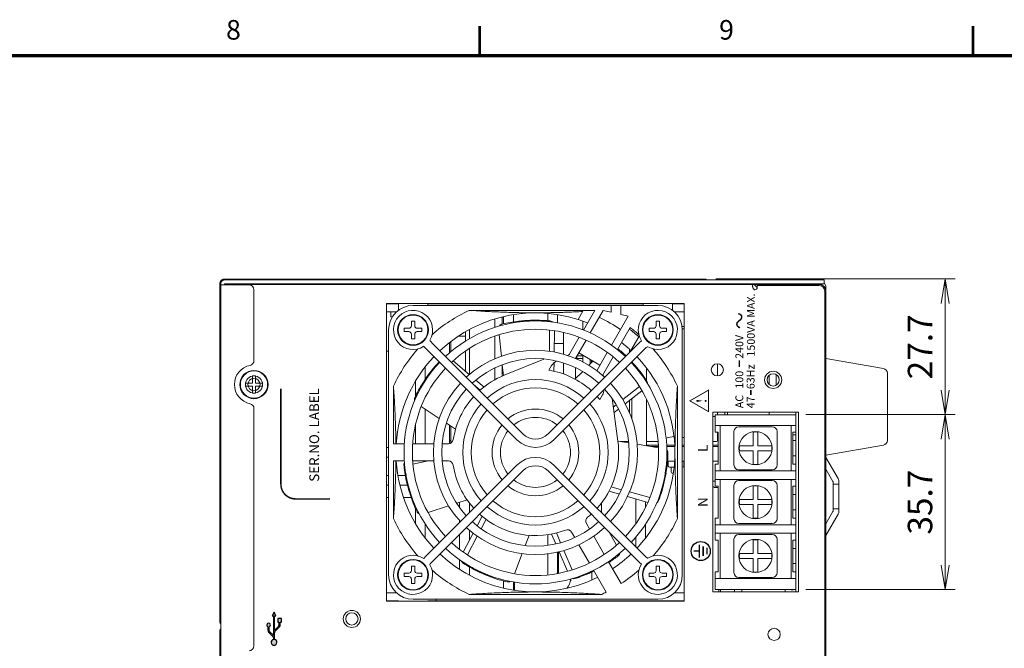
# Model space of a CAD drawing. Units: millimetres. Extents: x 0 to 589, y 4 to 406.
# Drawn here: x 381 to 481, y 339 to 404 of the extents above; entities that cross this region are included whole.
import ezdxf
from ezdxf.enums import TextEntityAlignment as Align

# ---------------------------------------------------------------- set-up
doc = ezdxf.new("R2010")
doc.units = ezdxf.units.MM
doc.layers.get('0').update_dxf_attribs({"lineweight": 20})
for name, color, linetype, lineweight in [('1寸法線', 140, 'Continuous', 15), ('TEXT', 3, 'Continuous', 25), ('図枠', 3, 'Continuous', 30)]:
    doc.layers.add(name, color=color, linetype=linetype, lineweight=lineweight)
doc.styles.add('SA16', font='sanss___.ttf', dxfattribs={"height": 1.6})
doc.styles.add('SA2', font='sanss___.ttf', dxfattribs={"height": 2})
doc.styles.get("Standard").update_dxf_attribs({"font": 'romans.shx', "bigfont": 'bigfont.shx'})
doc.dimstyles.new('AM_JIS$0', dxfattribs={"dimtxt": 2.5, "dimasz": 2.5, "dimexe": 1, "dimexo": 1, "dimgap": 1, "dimtad": 3, "dimdsep": 46, "dimtxsty": 'STANDARD', "dimblk": 'OPEN', "dimcen": 0, "dimclrd": 256, "dimclre": 256, "dimclrt": 3, "dimadec": 0, "dimazin": 2, "dimtp": 0.1, "dimtm": 0.1, "dimtfac": 0.71, "dimtmove": 0, "dimatfit": 3, "dimldrblk": 'OPEN', "dimfxl": 1, "dimlwd": -1, "dimlwe": -1, "dimarcsym": 0})

# ---------------------------------------------------------------- blocks, each defined once
blk = doc.blocks.new('A$C2FED4E28')
at = {"layer": 'TEXT', "ltscale": 0.5, "const_width": 0.3}
blk.add_lwpolyline([(22.5, 0), (3, 0, 0.414214), (0, -3), (0, -10)], format="xyb", dxfattribs=at)
at = {"layer": 'TEXT', "style": 'SA2'}
blk.add_text('SER.NO. LABEL', height=2, dxfattribs=at).set_placement((3.5, -7.81))
blk = doc.blocks.new('_Open')
at = {"color": 0, "linetype": 'ByBlock', "lineweight": -2}
for p, q in [((-1, 0.167), (0, 0)), ((-1, -0.167), (0, 0)), ((0, 0), (-1, 0))]:
    blk.add_line(p, q, dxfattribs=at)
blk = doc.blocks.new('*D35')
at = {"layer": '1寸法線', "transparency": 16777216}
for p, q in [((451.97, 377.19), (476.4, 377.19)), ((475.4, 374.69), (475.4, 365.84)), ((461.15, 363.34), (476.4, 363.34))]:
    blk.add_line(p, q, dxfattribs=at)
at = {"layer": 'Defpoints', "color": 0, "transparency": 16777216}
for p in [(450.97, 377.19), (460.15, 363.34), (475.4, 363.34)]:
    blk.add_point(p, dxfattribs=at)
at = {"layer": '1寸法線', "transparency": 16777216, "xscale": 2.5, "yscale": 2.5, "zscale": 2.5}
for p, rotation in [((475.4, 377.19), 90), ((475.4, 363.34), 270)]:
    blk.add_blockref('_Open', p, dxfattribs=dict(at, rotation=rotation))
at = {"layer": '1寸法線', "color": 3, "transparency": 16777216, "insert": (473.15, 370.26), "char_height": 2.5, "attachment_point": 5, "rotation": 90}
blk.add_mtext('27.7', dxfattribs=at)
blk = doc.blocks.new('*D36')
at = {"layer": '1寸法線', "transparency": 16777216}
for p, q in [((461.15, 363.34), (476.4, 363.34)), ((475.4, 360.84), (475.4, 347.99)), ((461.15, 345.49), (476.4, 345.49))]:
    blk.add_line(p, q, dxfattribs=at)
at = {"layer": 'Defpoints', "color": 0, "transparency": 16777216}
for p in [(460.15, 363.34), (460.15, 345.49), (475.4, 345.49)]:
    blk.add_point(p, dxfattribs=at)
at = {"layer": '1寸法線', "transparency": 16777216, "xscale": 2.5, "yscale": 2.5, "zscale": 2.5}
for p, rotation in [((475.4, 363.34), 90), ((475.4, 345.49), 270)]:
    blk.add_blockref('_Open', p, dxfattribs=dict(at, rotation=rotation))
at = {"layer": '1寸法線', "color": 3, "transparency": 16777216, "insert": (473.15, 354.41), "char_height": 2.5, "attachment_point": 5, "rotation": 90}
blk.add_mtext('35.7', dxfattribs=at)

msp = doc.modelspace()

# ---------------------------------------------------------------- hatches: boundary and pattern name
at = {"layer": 'TEXT', "ltscale": 0.5}
h = msp.add_hatch(color=256, dxfattribs=at)
edge = h.paths.add_edge_path()
edge.add_line((407.232473, 341.656234), (406.94304, 341.382238))
edge.add_arc((407.285919, 341.020042), 0.49875, 133.4306452, 138.75346663)
edge.add_line((406.910919, 341.348868), (406.910919, 342.801802))
edge.add_line((406.910919, 342.801802), (407.036544, 342.801802))
edge.add_line((407.036544, 342.801802), (406.849044, 343.176802))
edge.add_line((406.849044, 343.176802), (406.661544, 342.801802))
edge.add_line((406.661544, 342.801802), (406.787169, 342.801802))
edge.add_line((406.787169, 342.801802), (406.787169, 340.816368))
edge.add_arc((406.412169, 340.487542), 0.49875, 41.24653337, 46.5693548)
edge.add_line((406.755048, 340.849738), (406.465615, 341.123734))
edge.add_arc((406.723419, 341.396061), 0.375, 180, 226.5693548, ccw=False)
edge.add_line((406.348419, 341.396061), (406.348419, 341.687305))
edge.add_arc((406.286544, 341.864302), 0.1875, 289.26877549, 610.73122451)
edge.add_line((406.224669, 341.687305), (406.224669, 341.396061))
edge.add_arc((406.723419, 341.396061), 0.49875, 180, 226.5693548)
edge.add_line((406.38054, 341.033865), (406.669973, 340.75987))
edge.add_arc((406.412169, 340.487542), 0.375, 0, 46.5693548, ccw=False)
edge.add_line((406.787169, 340.487542), (406.787169, 340.383975))
edge.add_arc((406.849044, 340.096177), 0.294375, 102.13355042, 437.86644958)
edge.add_line((406.910919, 340.383975), (406.910919, 341.020042))
edge.add_arc((407.285919, 341.020042), 0.375, 133.4306452, 180, ccw=False)
edge.add_line((407.028115, 341.29237), (407.317548, 341.566365))
edge.add_arc((406.974669, 341.928561), 0.49875, 313.4306452, 360)
edge.add_line((407.473419, 341.928561), (407.473419, 342.145552))
edge.add_line((407.473419, 342.145552), (407.599044, 342.145552))
edge.add_line((407.599044, 342.145552), (407.599044, 342.520552))
edge.add_line((407.599044, 342.520552), (407.224044, 342.520552))
edge.add_line((407.224044, 342.520552), (407.224044, 342.145552))
edge.add_line((407.224044, 342.145552), (407.349669, 342.145552))
edge.add_line((407.349669, 342.145552), (407.349669, 341.928561))
edge.add_arc((406.974669, 341.928561), 0.375, -46.5693548, 0, ccw=False)

# ---------------------------------------------------------------- linework, layer by layer
for p, q in [((450.973648, 377.189302), (401.796615, 377.189302)), ((450.973648, 377.189302), (450.973648, 377.089302)), ((401.299044, 376.690569), (401.299044, 342.288034)), ((401.399044, 271.289302), (401.399044, 376.689302)), ((404.299044, 376.589302), (401.399044, 376.589302)), ((401.799044, 377.089302), (463.049044, 377.089302)), ((463.049044, 376.689302), (401.799044, 376.689302)), ((401.799044, 376.589302), (401.799044, 376.689302)), ((401.799044, 376.639302), (455.699044, 376.639302)), ((449.699044, 376.639302), (449.699044, 376.689302)), ((455.699044, 376.639302), (455.699044, 376.600978)), ((462.549044, 376.639302), (455.779277, 376.639302)), ((456.199044, 376.539302), (462.499044, 376.539302)), ((456.199044, 376.539302), (456.199044, 376.339302)), ((456.699044, 376.539302), (456.699044, 376.639302)), ((461.249044, 376.539302), (461.249044, 376.639302)), ((461.949044, 376.539302), (461.949044, 376.639302)), ((463.049044, 376.689302), (463.049044, 377.089302)), ((463.199044, 376.339302), (463.199044, 375.989302)), ((404.799044, 376.089302), (404.799044, 368.863791)), ((463.099044, 375.939302), (463.199044, 375.939302)), ((463.099044, 375.939302), (463.099044, 272.039302)), ((463.199044, 271.989302), (463.199044, 375.989302)), ((418.349044, 374.689302), (448.749044, 374.689302)), ((418.349044, 344.289302), (418.349044, 374.689302)), ((418.349044, 374.639302), (419.549044, 374.639302)), ((419.549044, 374.689302), (419.549044, 373.985501)), ((446.049044, 374.489302), (421.049044, 374.489302)), ((422.549044, 374.489302), (422.549044, 374.689302)), ((422.549044, 374.639302), (444.549044, 374.639302)), ((441.267588, 374.489302), (441.267588, 373.802632)), ((442.267588, 374.489302), (442.267588, 373.566443)), ((444.549044, 374.689302), (444.549044, 374.489302)), ((447.549044, 373.985501), (447.549044, 374.689302)), ((447.549044, 374.639302), (448.749044, 374.639302)), ((448.749044, 374.689302), (448.749044, 344.289302)), ((418.349044, 373.839302), (419.37342, 373.839302)), ((418.774044, 373.839302), (418.774044, 373.339302)), ((418.774044, 373.339302), (418.946533, 373.339302)), ((439.611222, 373.989302), (426.785169, 373.989302)), ((429.399044, 373.11365), (429.399044, 372.248893)), ((430.149044, 373.320937), (430.149044, 372.585156)), ((430.299044, 373.355912), (430.299044, 372.619848)), ((431.299044, 372.813169), (431.299044, 373.553001)), ((434.799044, 373.680337), (434.799044, 372.931067)), ((435.799044, 372.716507), (435.799044, 373.559374)), ((437.901674, 373.058278), (438.424767, 373.964302)), ((439.596788, 373.964302), (438.424767, 373.964302)), ((438.450639, 371.979113), (439.611222, 373.989302)), ((439.146546, 371.68446), (440.477247, 373.989302)), ((441.267588, 373.802632), (440.477247, 373.989302)), ((443.017588, 373.389302), (441.314427, 370.43934)), ((443.017588, 373.389302), (442.267588, 373.566443)), ((447.724668, 373.839302), (448.749044, 373.839302)), ((463.199044, 373.389302), (463.099044, 373.389302)), ((420.149044, 372.164302), (420.624044, 372.164302)), ((420.149044, 371.814302), (420.149044, 372.164302)), ((420.874044, 372.889302), (421.224044, 372.889302)), ((420.874044, 372.414302), (420.874044, 372.889302)), ((421.224044, 372.889302), (421.224044, 372.414302)), ((421.474044, 372.164302), (421.949044, 372.164302)), ((421.949044, 372.164302), (421.949044, 371.814302)), ((438.399044, 372.888473), (438.399044, 371.99946)), ((443.218349, 372.237029), (441.916746, 369.982587)), ((445.149044, 372.164302), (445.624044, 372.164302)), ((445.149044, 371.814302), (445.149044, 372.164302)), ((445.874044, 372.889302), (446.224044, 372.889302)), ((445.874044, 372.414302), (445.874044, 372.889302)), ((446.224044, 372.889302), (446.224044, 372.414302)), ((446.474044, 372.164302), (446.949044, 372.164302)), ((446.949044, 372.164302), (446.949044, 371.814302)), ((448.749044, 372.339302), (448.521378, 372.339302)), ((448.542295, 372.107628), (448.749044, 372.107628)), ((448.749044, 372.093665), (448.549044, 372.093665)), ((418.549044, 371.989302), (418.549044, 346.989302)), ((420.624044, 371.814302), (420.149044, 371.814302)), ((420.874044, 371.089302), (420.874044, 371.564302)), ((421.224044, 371.089302), (420.874044, 371.089302)), ((421.224044, 371.564302), (421.224044, 371.089302)), ((421.949044, 371.814302), (421.474044, 371.814302)), ((426.399044, 371.339302), (425.634674, 371.339302)), ((426.399044, 371.814618), (426.399044, 370.845371)), ((426.799044, 371.086626), (426.799044, 372.030605)), ((429.399044, 371.357628), (429.399044, 369.047064)), ((429.835044, 371.496009), (430.064814, 369.309901)), ((434.989014, 371.975168), (434.967011, 369.81525)), ((435.465027, 369.730185), (435.50298, 371.905514)), ((436.399044, 369.514237), (436.399044, 371.730237)), ((437.066993, 369.582568), (438.021194, 371.235292)), ((444.107465, 371.277023), (443.300845, 369.879916)), ((445.624044, 371.814302), (445.149044, 371.814302)), ((445.874044, 371.089302), (445.874044, 371.564302)), ((446.224044, 371.089302), (445.874044, 371.089302)), ((446.224044, 371.564302), (446.224044, 371.089302)), ((446.949044, 371.814302), (446.474044, 371.814302)), ((448.549044, 371.989302), (448.549044, 346.989302)), ((431.657533, 360.779771), (422.353722, 370.083583)), ((432.258574, 361.380812), (422.954839, 370.684547)), ((424.774044, 370.712396), (424.774044, 369.639333)), ((424.899044, 370.812394), (424.899044, 369.748328)), ((426.799044, 367.420668), (426.799044, 370.091799)), ((444.143249, 370.684547), (434.839514, 361.380812)), ((435.440555, 360.779771), (444.74429, 370.083507)), ((436.399044, 370.589302), (435.480024, 370.589302)), ((437.638358, 369.072201), (438.720442, 370.946426)), ((418.549044, 369.839302), (418.349044, 369.839302)), ((426.399044, 369.829439), (426.399044, 367.756311)), ((435.919374, 369.636665), (435.950968, 369.649556)), ((435.950968, 369.649556), (436.016019, 369.611998)), ((437.647044, 369.068603), (437.647044, 369.089302)), ((438.399044, 369.089302), (437.648231, 369.089302)), ((437.774044, 369.089302), (437.774044, 369.307216)), ((437.792568, 369.339302), (438.399044, 369.339302)), ((440.131576, 368.390581), (437.966512, 369.640581)), ((438.399044, 369.390859), (438.399044, 368.712273)), ((440.886324, 369.697843), (439.806249, 367.827099)), ((441.488483, 369.240813), (440.531095, 367.582568)), ((443.149044, 369.690342), (443.149044, 370.019197)), ((422.299044, 366.950531), (422.299044, 368.231517)), ((426.793383, 367.425418), (425.129136, 368.821865)), ((429.399044, 368.118014), (429.399044, 366.902562)), ((430.149044, 368.436758), (430.149044, 367.278842)), ((430.156317, 368.439303), (430.272954, 367.329579)), ((430.338, 367.359448), (434.410591, 369.021077)), ((435.200968, 368.350517), (434.927461, 367.87679)), ((435.430807, 367.770332), (435.445834, 368.630362)), ((436.399044, 367.496742), (436.399044, 368.629212)), ((437.647044, 367.036019), (437.647044, 368.140702)), ((439.415204, 368.804179), (438.987632, 368.376607)), ((439.149044, 368.957846), (439.149044, 368.538019)), ((439.274044, 368.663019), (439.274044, 368.885677)), ((443.399044, 368.71796), (443.399044, 368.738261)), ((444.899044, 366.797799), (444.899044, 368.101286)), ((452.149044, 367.291538), (452.149044, 368.537065)), ((463.199044, 369.064302), (469.083146, 368.060268)), ((404.649044, 367.289302), (404.649044, 366.564302)), ((404.949044, 367.289302), (404.649044, 367.289302)), ((404.949044, 366.564302), (404.949044, 367.289302)), ((434.947604, 367.911657), (434.947246, 367.876591)), ((438.37092, 367.759895), (437.576765, 366.96574)), ((457.424044, 366.413135), (457.424044, 367.365468)), ((458.124044, 366.344606), (458.124044, 367.433997)), ((469.499044, 360.711211), (469.499044, 367.567392)), ((403.924044, 366.564302), (403.924044, 366.264302)), ((404.649044, 366.564302), (403.924044, 366.564302)), ((403.924044, 366.264302), (404.649044, 366.264302)), ((404.649044, 366.264302), (404.649044, 365.539302)), ((405.674044, 366.564302), (404.949044, 366.564302)), ((404.949044, 365.539302), (404.949044, 366.264302)), ((404.949044, 366.264302), (405.674044, 366.264302)), ((405.674044, 366.264302), (405.674044, 366.564302)), ((419.049044, 366.253176), (419.049044, 360.364302)), ((421.299044, 366.76042), (421.299044, 365.226164)), ((427.185941, 366.453529), (427.914831, 365.850879)), ((428.296393, 366.164229), (427.456025, 366.869398)), ((444.158891, 366.228087), (442.462925, 364.883099)), ((448.049044, 366.253176), (448.049044, 352.725427)), ((404.649044, 365.539302), (404.949044, 365.539302)), ((440.123614, 364.87679), (440.39712, 365.350517)), ((442.717483, 364.448242), (444.427601, 365.784337)), ((421.880936, 364.158949), (423.724512, 362.961716)), ((441.37303, 365.001311), (441.970312, 360.643529)), ((441.79374, 364.352402), (441.494538, 364.11512)), ((443.149044, 363.537331), (443.149044, 364.785414)), ((443.399044, 362.885196), (443.399044, 364.980735)), ((444.899044, 360.189302), (444.899044, 364.885949)), ((404.799044, 363.964812), (404.799044, 339.739302)), ((422.299044, 360.364302), (422.299044, 363.887426)), ((441.571546, 363.552934), (442.03319, 363.91361)), ((443.075741, 363.714302), (443.149044, 363.714302)), ((451.649044, 363.589302), (460.399044, 363.589302)), ((451.649044, 345.239302), (451.649044, 363.589302)), ((451.649044, 363.139302), (451.899044, 363.139302)), ((460.149044, 363.339302), (451.899044, 363.339302)), ((451.899044, 363.339302), (451.899044, 361.539302)), ((452.149044, 363.339302), (452.149044, 363.589302)), ((452.899044, 363.339302), (452.899044, 363.589302)), ((453.174044, 363.339302), (453.174044, 363.589302)), ((457.424044, 363.339302), (457.424044, 363.589302)), ((460.149044, 345.239302), (460.149044, 363.589302)), ((460.399044, 363.589302), (460.399044, 345.239302)), ((421.299044, 362.302107), (421.299044, 360.364302)), ((424.459834, 362.484193), (425.398705, 361.874483)), ((424.774044, 360.689302), (424.774044, 362.280143)), ((424.899044, 362.198967), (424.899044, 360.428477)), ((460.149044, 362.226802), (451.899044, 362.226802)), ((452.399044, 362.226802), (452.399044, 357.601802)), ((457.724044, 362.114302), (454.324044, 362.114302)), ((459.649044, 362.226802), (459.649044, 357.601802)), ((452.199044, 361.539302), (451.899044, 361.539302)), ((452.149044, 360.689302), (452.149044, 361.539302)), ((452.199044, 361.539302), (452.199044, 358.289302)), ((453.824044, 361.614302), (453.824044, 358.214302)), ((455.774044, 360.164302), (455.774044, 361.552442)), ((456.274044, 361.552442), (456.274044, 360.164302)), ((458.224044, 358.214302), (458.224044, 361.614302)), ((459.849044, 361.539302), (460.149044, 361.539302)), ((459.849044, 361.539302), (459.849044, 358.289302)), ((460.149044, 361.289302), (459.849044, 361.289302)), ((419.049044, 360.364302), (420.153935, 360.364302)), ((421.005092, 360.364302), (423.164721, 360.364302)), ((424.018784, 360.364302), (424.654699, 360.364302)), ((424.899044, 360.689302), (424.774044, 360.689302)), ((443.069602, 360.450402), (441.967374, 360.624978)), ((443.053952, 360.589302), (442.192626, 360.589302)), ((446.107649, 359.969223), (443.938913, 360.312717)), ((446.069866, 360.589302), (444.899044, 360.589302)), ((446.099209, 360.216302), (444.899044, 360.216302)), ((446.103547, 360.089302), (445.349502, 360.089302)), ((447.777822, 360.216302), (446.949209, 360.216302)), ((447.78153, 360.089302), (446.953547, 360.089302)), ((448.549044, 360.216302), (448.749044, 360.216302)), ((448.549044, 360.089302), (448.749044, 360.089302)), ((452.049044, 360.589302), (451.649044, 360.589302)), ((452.199044, 360.216302), (451.649044, 360.216302)), ((452.199044, 360.089302), (451.649044, 360.089302)), ((454.385904, 360.164302), (455.774044, 360.164302)), ((457.662184, 360.164302), (456.274044, 360.164302)), ((460.149044, 360.689302), (459.849044, 360.689302)), ((463.199044, 359.214302), (469.083146, 360.218335)), ((418.549044, 359.989302), (418.349044, 359.989302)), ((455.774044, 359.664302), (454.385904, 359.664302)), ((455.774044, 358.276161), (455.774044, 359.664302)), ((457.662184, 359.664302), (456.274044, 359.664302)), ((456.274044, 358.276161), (456.274044, 359.664302)), ((460.149044, 359.139302), (459.849044, 359.139302)), ((418.349044, 358.989302), (418.549044, 358.989302)), ((420.153935, 358.614302), (419.049044, 358.614302)), ((419.049044, 358.614302), (419.049044, 352.725427)), ((423.164721, 358.614302), (421.005092, 358.614302)), ((421.037206, 358.301962), (422.583976, 358.614307)), ((431.657533, 358.198832), (422.353798, 348.895097)), ((424.654699, 358.614302), (424.018784, 358.614302)), ((444.74429, 348.895097), (435.440555, 358.198832)), ((447.769581, 358.589302), (447.038172, 358.589302)), ((447.099044, 358.589302), (447.099044, 358.116302)), ((447.749044, 358.589302), (447.749044, 358.359425)), ((448.749044, 358.589302), (448.549044, 358.589302)), ((448.699044, 358.589302), (448.699044, 358.116302)), ((452.199044, 358.589302), (451.649044, 358.589302)), ((452.199044, 358.289302), (451.899044, 358.289302)), ((451.899044, 358.289302), (451.899044, 356.039302)), ((459.849044, 358.289302), (460.149044, 358.289302)), ((463.212441, 358.965135), (464.455262, 356.812507)), ((418.349044, 357.139302), (418.549044, 357.139302)), ((419.501854, 357.139302), (420.257005, 357.139302)), ((422.954839, 348.294056), (432.258574, 357.597791)), ((434.839514, 357.597791), (444.143325, 348.29398)), ((447.710325, 357.966302), (447.249044, 357.966302)), ((447.399044, 357.966302), (447.399044, 357.466302)), ((447.499044, 357.366302), (447.633712, 357.366302)), ((460.149044, 357.601802), (451.899044, 357.601802)), ((454.324044, 357.714302), (457.724044, 357.714302)), ((463.199044, 357.78834), (463.935647, 356.512507)), ((418.549044, 356.139302), (418.349044, 356.139302)), ((420.472836, 356.139302), (419.70575, 356.139302)), ((451.899044, 356.539302), (451.649044, 356.539302)), ((460.149044, 356.726802), (451.899044, 356.726802)), ((452.199044, 356.039302), (451.899044, 356.039302)), ((452.199044, 356.039302), (452.199044, 352.789302)), ((452.399044, 356.726802), (452.399044, 352.101802)), ((453.824044, 356.114302), (453.824044, 352.714302)), ((457.724044, 356.614302), (454.324044, 356.614302)), ((455.774044, 354.664302), (455.774044, 356.052442)), ((456.274044, 354.664302), (456.274044, 356.052442)), ((458.224044, 352.714302), (458.224044, 356.114302)), ((459.649044, 356.726802), (459.649044, 352.101802)), ((459.849044, 356.039302), (460.149044, 356.039302)), ((459.849044, 356.039302), (459.849044, 352.789302)), ((463.949044, 356.462507), (463.949044, 353.516096)), ((463.949044, 356.239302), (464.549044, 356.239302)), ((464.549044, 356.462507), (464.549044, 353.516096)), ((442.117897, 355.225267), (441.062942, 355.527782)), ((442.325832, 355.678678), (441.28062, 355.970195)), ((445.235847, 354.867076), (443.151944, 355.448271)), ((451.649044, 355.989302), (451.799044, 355.989302)), ((451.799044, 355.989302), (451.799044, 355.914302)), ((451.799044, 355.914302), (452.199044, 355.914302)), ((460.149044, 355.189302), (459.849044, 355.189302)), ((418.549044, 354.889302), (418.349044, 354.889302)), ((420.850577, 354.889302), (420.062624, 354.889302)), ((422.577177, 353.360218), (424.668295, 354.039664)), ((425.502573, 354.310737), (426.561934, 354.654944)), ((425.799044, 354.407066), (425.799044, 353.877045)), ((426.799044, 353.340342), (426.799044, 354.336382)), ((440.299044, 353.340342), (440.299044, 354.331066)), ((445.039278, 354.387524), (442.946407, 354.987692)), ((443.799044, 354.743204), (443.799044, 352.206694)), ((444.799044, 353.882384), (444.799044, 354.456415)), ((454.385904, 354.664302), (455.774044, 354.664302)), ((455.774044, 354.164302), (454.385904, 354.164302)), ((455.774044, 352.776161), (455.774044, 354.164302)), ((457.662184, 354.664302), (456.274044, 354.664302)), ((457.662184, 354.164302), (456.274044, 354.164302)), ((456.274044, 352.776161), (456.274044, 354.164302)), ((421.299044, 353.756214), (421.299044, 352.218184)), ((460.149044, 353.639302), (459.849044, 353.639302)), ((463.935647, 353.466096), (463.199044, 352.190263)), ((464.455262, 353.166096), (463.202036, 351.002356)), ((463.949044, 353.739302), (464.549044, 353.739302)), ((422.299044, 350.747086), (422.299044, 352.177585)), ((425.799044, 352.524156), (425.799044, 352.340342)), ((427.59514, 351.991449), (428.111338, 352.962253)), ((427.996273, 351.69539), (428.499386, 352.658406)), ((438.753989, 352.224073), (439.071946, 351.673355)), ((444.799044, 350.747086), (444.799044, 352.177585)), ((452.199044, 352.789302), (451.899044, 352.789302)), ((451.899044, 352.789302), (451.899044, 350.539302)), ((460.149044, 352.101802), (451.899044, 352.101802)), ((454.324044, 352.214302), (457.724044, 352.214302)), ((459.849044, 352.789302), (460.149044, 352.789302)), ((425.799044, 351.138261), (425.799044, 349.593736)), ((426.170446, 349.312093), (427.191516, 351.23235)), ((426.799044, 350.494217), (426.799044, 351.548624)), ((432.509925, 349.977534), (432.909279, 351.017888)), ((434.799044, 351.085616), (434.799044, 350.001294)), ((435.628628, 350.144707), (435.200411, 351.153552)), ((436.111204, 350.269986), (435.681306, 351.262668)), ((437.556402, 350.798355), (437.238444, 351.349073)), ((441.825357, 350.03153), (441.032491, 351.404814)), ((460.149044, 351.226802), (451.899044, 351.226802)), ((452.399044, 351.226802), (452.399044, 346.601802)), ((457.724044, 351.114302), (454.324044, 351.114302)), ((459.649044, 351.226802), (459.649044, 346.601802)), ((426.597915, 349.018731), (427.59984, 350.936569)), ((439.060173, 348.193746), (437.983623, 350.058385)), ((439.497592, 350.936114), (440.575915, 349.068404)), ((443.799044, 350.82895), (443.799044, 349.840342)), ((452.199044, 350.539302), (451.899044, 350.539302)), ((452.199044, 347.289302), (452.199044, 350.539302)), ((453.824044, 350.614302), (453.824044, 347.214302)), ((455.774044, 349.164302), (455.774044, 350.552442)), ((456.274044, 349.164302), (456.274044, 350.552442)), ((458.224044, 347.214302), (458.224044, 350.614302)), ((459.849044, 350.539302), (460.149044, 350.539302)), ((459.849044, 347.289302), (459.849044, 350.539302)), ((431.407434, 347.105447), (432.194762, 349.156506)), ((434.799044, 349.145295), (434.799044, 346.9839)), ((435.799044, 347.124135), (435.799044, 349.311225)), ((435.899044, 349.336749), (435.899044, 347.141377)), ((436.814974, 347.349725), (435.964491, 349.353453)), ((437.311668, 347.498033), (436.454017, 349.478396)), ((454.385904, 349.164302), (455.774044, 349.164302)), ((457.662184, 349.164302), (456.274044, 349.164302)), ((460.149044, 349.689302), (459.849044, 349.689302)), ((425.799044, 348.527598), (425.799044, 347.53709)), ((441.001356, 348.331518), (442.294844, 346.091131)), ((455.774044, 348.664302), (454.385904, 348.664302)), ((455.774044, 347.276161), (455.774044, 348.664302)), ((457.662184, 348.664302), (456.274044, 348.664302)), ((456.274044, 347.276161), (456.274044, 348.664302)), ((460.149044, 348.139302), (459.849044, 348.139302)), ((420.149044, 347.164302), (420.624044, 347.164302)), ((420.149044, 346.814302), (420.149044, 347.164302)), ((420.874044, 347.889302), (421.224044, 347.889302)), ((420.874044, 347.414302), (420.874044, 347.889302)), ((421.224044, 347.889302), (421.224044, 347.414302)), ((421.474044, 347.164302), (421.949044, 347.164302)), ((421.949044, 347.164302), (421.949044, 346.814302)), ((426.799044, 346.947998), (426.799044, 347.798177)), ((439.299044, 347.276676), (439.299044, 346.458479)), ((440.7793, 345.216131), (439.486277, 347.455712)), ((445.149044, 347.164302), (445.624044, 347.164302)), ((445.149044, 346.814302), (445.149044, 347.164302)), ((445.874044, 347.889302), (446.224044, 347.889302)), ((445.874044, 347.414302), (445.874044, 347.889302)), ((446.224044, 347.889302), (446.224044, 347.414302)), ((446.474044, 347.164302), (446.949044, 347.164302)), ((446.949044, 347.164302), (446.949044, 346.814302)), ((452.199044, 347.289302), (451.899044, 347.289302)), ((451.899044, 347.289302), (451.899044, 345.489302)), ((459.849044, 347.289302), (460.149044, 347.289302)), ((420.624044, 346.814302), (420.149044, 346.814302)), ((420.874044, 346.089302), (420.874044, 346.564302)), ((421.224044, 346.089302), (420.874044, 346.089302)), ((421.224044, 346.564302), (421.224044, 346.089302)), ((421.949044, 346.814302), (421.474044, 346.814302)), ((430.299044, 346.360387), (430.299044, 345.622691)), ((431.299044, 345.425602), (431.299044, 346.262096)), ((431.399044, 346.244855), (431.399044, 345.409092)), ((437.149044, 346.389302), (437.125388, 346.389302)), ((437.149044, 346.55677), (437.149044, 346.389302)), ((445.624044, 346.814302), (445.149044, 346.814302)), ((445.874044, 346.089302), (445.874044, 346.564302)), ((446.224044, 346.089302), (445.874044, 346.089302)), ((446.224044, 346.564302), (446.224044, 346.089302)), ((446.949044, 346.814302), (446.474044, 346.814302)), ((460.149044, 346.601802), (451.899044, 346.601802)), ((454.324044, 346.714302), (457.724044, 346.714302)), ((419.37342, 345.139302), (418.349044, 345.139302)), ((440.312919, 344.989302), (426.785169, 344.989302)), ((448.749044, 345.139302), (447.724668, 345.139302)), ((460.399044, 345.239302), (451.649044, 345.239302)), ((451.899044, 345.489302), (460.149044, 345.489302)), ((452.284044, 345.489302), (452.284044, 345.239302)), ((452.434901, 345.239302), (452.434901, 345.489302)), ((453.863187, 345.239302), (453.863187, 345.489302)), ((454.624044, 345.489302), (454.624044, 345.239302)), ((454.624044, 345.264302), (459.049044, 345.264302)), ((459.049044, 345.489302), (459.049044, 345.239302)), ((459.749044, 345.414302), (460.049044, 345.489302)), ((459.749044, 345.489302), (459.749044, 345.414302)), ((418.349044, 344.339302), (419.549044, 344.339302)), ((448.749044, 344.289302), (418.349044, 344.289302)), ((446.049044, 344.489302), (421.049044, 344.489302)), ((422.549044, 344.339302), (448.749044, 344.339302)), ((423.399044, 344.339302), (423.399044, 344.489302)), ((423.649044, 344.289302), (423.649044, 344.339302)), ((401.299044, 341.190569), (401.299044, 330.982309))]:
    msp.add_line(p, q)
for points in [[(422.152824, 370.323402), (422.186259, 370.275404), (422.287218, 370.153582), (422.353722, 370.083583)], [(422.955024, 370.684362), (422.915853, 370.725646), (422.858627, 370.79516), (422.808576, 370.867807), (422.765576, 370.942582), (422.759519, 370.955453)], [(444.383114, 370.88557), (444.338932, 370.854955), (444.216848, 370.754297), (444.143311, 370.684609)], [(444.744146, 370.083363), (444.787408, 370.124298), (444.857054, 370.181332), (444.929758, 370.231169), (445.004589, 370.273944), (445.015126, 370.278871)], [(422.353736, 348.895035), (422.284049, 348.821498), (422.183391, 348.699414), (422.152776, 348.655232)], [(422.759475, 348.023219), (422.764402, 348.033757), (422.807176, 348.108588), (422.857013, 348.181292), (422.914048, 348.250937), (422.954983, 348.2942)], [(444.143325, 348.29398), (444.213325, 348.227476), (444.335147, 348.126516), (444.383145, 348.093082)], [(445.015195, 348.699776), (445.002325, 348.705834), (444.92755, 348.748833), (444.854902, 348.798885), (444.785388, 348.856111), (444.744105, 348.895281)]]:
    msp.add_lwpolyline(points)
for centre, radius in [((421.049044, 371.989302), 1.575), ((421.049044, 371.989302), 1.518132), ((446.049044, 371.989302), 1.575), ((446.049044, 371.989302), 1.518132), ((452.124044, 367.914302), 0.625), ((404.799044, 366.414302), 1.446259), ((404.799044, 366.414302), 1.392667), ((404.799044, 366.414302), 0.875), ((457.824044, 366.889302), 0.875), ((457.824044, 366.889302), 0.625), ((404.799044, 366.414302), 0.625), ((456.024044, 359.914302), 1.7), ((456.024044, 354.414302), 1.7), ((456.024044, 348.914302), 1.7), ((421.049044, 346.989302), 1.575), ((421.049044, 346.989302), 1.518132), ((446.049044, 346.989302), 1.575), ((446.049044, 346.989302), 1.518132), ((414.799044, 342.489302), 0.875), ((414.799044, 342.489302), 0.625), ((457.924044, 340.914302), 0.625)]:
    msp.add_circle(centre, radius)
for centre, radius, start, end in [((401.796775, 376.691978), 0.497439, 116.77997044, 153.32880697), ((401.796029, 376.693253), 0.495958, 107.72796746, 116.76934888), ((401.796923, 376.689425), 0.499877, 90.03534908, 107.69201793), ((401.799261, 376.690736), 0.500217, 153.3295008, 180.01909461), ((401.799044, 376.689302), 0.4, 90, 180), ((404.299044, 376.089302), 0.5, 0, 90), ((455.649044, 376.089302), 0.55, 15.84962822, 84.77599618), ((456.914015, 376.713369), 1.222581, 194.70683714, 196.51356604), ((455.949044, 376.339302), 0.25, 270, 0), ((462.499044, 375.939302), 0.6, 0, 90), ((462.549044, 375.989302), 0.65, 0, 90), ((462.449044, 376.339302), 0.75, 0, 36), ((421.049044, 371.989302), 2.5, 90, 180), ((446.049044, 371.989302), 2.5, 0, 90), ((421.049044, 371.989302), 2, 328.85365774, 303.5234506), ((433.549044, 359.489302), 16, 115.00783323, 131.31937743), ((433.549044, 359.489302), 14.25, 68.0681505, 133.28995789), ((433.549044, 359.489302), 15.25, 55.2983498, 64.7016502), ((446.049044, 371.989302), 2, 238.85131822, 213.52178782), ((420.624044, 372.414302), 0.25, 270, 0), ((421.474044, 372.414302), 0.25, 180, 270), ((433.549044, 359.489302), 13.425, 46.81418543, 133.18581457), ((433.064451, 361.006923), 11.940039, 95.99870726, 104.22706345), ((433.062545, 361.022597), 11.924251, 94.44303507, 95.99746828), ((433.549037, 359.48939), 13.499912, 85.62579707, 95.99740267), ((433.064145, 360.979455), 11.967404, 84.41887806, 94.43467109), ((433.548966, 359.488213), 13.50109, 83.54021157, 85.62587853), ((435.011666, 372.406771), 0.49999, 50.823694, 83.54015278), ((433.549044, 359.489302), 16, 48.67788576, 52.81924422), ((445.624044, 372.414302), 0.25, 270, 0), ((446.474044, 372.414302), 0.25, 180, 270), ((420.624044, 371.564302), 0.25, 0, 90), ((421.474044, 371.564302), 0.25, 90, 180), ((433.549044, 359.489302), 12.575, 46.93681426, 133.06318574), ((433.549044, 359.489302), 15.825, 48.14876759, 52.73941076), ((445.624044, 371.564302), 0.25, 0, 90), ((446.474044, 371.564302), 0.25, 90, 180), ((433.549044, 359.489302), 14.25, 46.70911021, 51.9318495), ((433.549044, 359.489302), 16, 138.6806147, 154.99216677), ((433.549044, 359.489302), 14.25, 136.71004211, 176.47932506), ((433.549044, 359.489302), 10.425, 47.33778497, 132.66221503), ((436.63398, 369.832568), 0.5, 293.82054746, 330), ((434.427699, 360.825425), 11.933916, 45.48602926, 50.80399888), ((433.549044, 359.489302), 14.25, 316.71004211, 43.29068842), ((433.549044, 359.489302), 16, 25.00783323, 41.31000993), ((404.799044, 366.414302), 2, 101.53695903, 258.46304097), ((404.299044, 368.863791), 0.5, 281.53695903, 0), ((433.549044, 359.489302), 13.425, 136.81418543, 223.18581457), ((433.549044, 359.489302), 12.575, 136.93681426, 223.06318574), ((433.548974, 359.489349), 13.499915, 136.79803229, 146.99740202), ((432.085908, 360.050177), 11.967517, 135.39020664, 145.4346302), ((433.549044, 359.489302), 9.575, 47.54487179, 132.45512821), ((436.066993, 367.850517), 1, 107.6108902, 150), ((433.549044, 359.489302), 12.575, 316.93681426, 43.06318574), ((433.549044, 359.489302), 13.425, 316.81418543, 43.18581457), ((434.39774, 360.801052), 11.972498, 33.45039956, 41.41607081), ((433.549283, 359.489495), 13.499692, 34.62575503, 43.20159228), ((433.549044, 359.489302), 8.5, 112.19561078, 132.13306528), ((433.549044, 359.489302), 8.5, 47.87029744, 80.66731649), ((440.964108, 367.332568), 0.5, 150, 185.67409934), ((433.548149, 359.488677), 13.50109, 32.54021157, 34.62587853), ((468.999044, 367.567392), 0.5, 0, 80.31660193), ((432.064667, 360.067772), 11.940039, 146.99870726, 155.22706345), ((432.052475, 360.075366), 11.925678, 145.87071177, 146.99740087), ((432.051538, 360.075983), 11.924556, 145.44304053, 145.8706389), ((433.549044, 359.489302), 10.425, 137.33778497, 222.66221503), ((433.549044, 359.489302), 7.425, 48.28293049, 131.71706951), ((433.549044, 359.489302), 6.575, 48.70916372, 131.29083628), ((433.549044, 359.489302), 10.425, 317.33778497, 42.66221503), ((444.508261, 366.481858), 0.499989, 0.03869586, 32.5401982), ((433.549044, 359.489302), 9.575, 137.54487179, 222.45512821), ((433.549044, 359.489302), 8.5, 137.86986981, 171.21206268), ((433.549044, 359.489302), 8.5, 39.33268351, 42.13862411), ((439.531095, 365.850517), 1, 330, 0.97513513), ((433.549044, 359.489302), 9.575, 317.54487179, 42.45512821), ((404.299044, 363.964812), 0.5, 0, 78.46304097), ((433.549044, 359.489302), 7.425, 138.28293049, 221.71706951), ((433.549044, 359.489302), 7.425, 318.28293049, 41.71706951), ((433.549044, 359.489302), 6.575, 138.70916372, 221.29083628), ((433.549044, 359.489302), 4.425, 50.51388627, 129.48611373), ((433.549044, 359.489302), 3.575, 51.83166082, 128.16833918), ((433.549044, 359.489302), 6.575, 318.70916372, 41.29083628), ((433.549044, 359.489302), 4.425, 140.51388627, 219.48611373), ((433.549044, 359.489302), 4.425, 320.51388627, 39.48611373), ((454.324044, 361.614302), 0.5, 90, 180), ((457.724044, 361.614302), 0.5, 0, 90), ((433.549044, 359.489302), 3.575, 141.83166082, 218.16833918), ((433.549044, 362.671282), 1.825, 225, 315), ((433.549044, 359.489302), 3.575, 321.83166082, 38.16833918), ((447.899044, 358.116302), 3, 93.69902424, 109.70426905), ((447.899044, 358.116302), 3, 73.53685569, 77.48471698), ((456.024044, 359.914302), 1.657107, 81.32292163, 98.67707837), ((424.654699, 360.864302), 0.5, 270, 351.21206268), ((426.124044, 360.689302), 1.35, 180, 192.85287737), ((433.549044, 362.671282), 2.675, 225, 315), ((433.549044, 359.489302), 8.5, 317.86551742, 7.80438922), ((443.299044, 360.189302), 1.6, 358.97237073, 0), ((452.049044, 360.689302), 0.1, 270, 0), ((456.024044, 359.914302), 1.657107, 171.32292163, 188.67707837), ((456.024044, 359.914302), 1.657107, 351.32292163, 8.67707837), ((468.999044, 360.711211), 0.5, 279.68339807, 0), ((435.140375, 359.564593), 11.940039, 350.99870726, 359.22706345), ((446.600142, 359.396192), 0.482135, 29.84752434, 40.48082109), ((433.549044, 359.489302), 14.25, 183.52067494, 223.28995789), ((420.609748, 358.234271), 0.499981, 152.46558058, 185.54050288), ((433.550125, 359.489451), 13.50109, 185.54021055, 187.62573313), ((424.654699, 358.114302), 0.5, 8.78793732, 90), ((433.549044, 359.489302), 8.5, 188.78793732, 222.1280524), ((433.549044, 356.307321), 2.675, 45, 135), ((433.549044, 356.307321), 1.825, 45, 135), ((447.249044, 358.116302), 0.15, 180, 270), ((448.549044, 358.116302), 0.15, 270, 0), ((454.324044, 358.214302), 0.5, 180, 270), ((456.024044, 359.914302), 1.657107, 261.32292163, 278.67707837), ((457.724044, 358.214302), 0.5, 270, 0), ((433.548959, 359.489276), 13.499912, 187.62565164, 197.99740241), ((432.19248, 358.705223), 11.967619, 186.36420132, 196.43457289), ((433.549131, 359.489286), 13.499912, 340.62565164, 350.99740241), ((435.156009, 359.562378), 11.924251, 349.4430139, 350.99746828), ((447.499044, 357.466302), 0.1, 180, 270), ((433.549044, 359.489302), 4.425, 230.51388627, 309.48611373), ((433.549044, 359.489302), 3.575, 231.83166082, 308.16833918), ((454.324044, 356.114302), 0.5, 90, 180), ((456.024044, 354.414302), 1.657107, 81.32292163, 98.67707837), ((457.724044, 356.114302), 0.5, 0, 90), ((463.849044, 356.462507), 0.1, 0, 30), ((463.849044, 356.462507), 0.7, 0, 30), ((432.150404, 358.694644), 11.924251, 196.4430139, 197.99746828), ((432.165339, 358.699767), 11.940039, 197.99870726, 206.22706345), ((433.548013, 359.489659), 13.50109, 338.54021055, 340.62573313), ((433.549044, 359.489302), 6.575, 228.70916372, 311.29083628), ((445.647808, 354.733228), 0.499987, 305.04701146, 338.54031749), ((456.024044, 354.414302), 1.657107, 171.32292163, 188.67707837), ((456.024044, 354.414302), 1.657107, 351.32292163, 8.67707837), ((433.549044, 359.489302), 8.5, 227.87084359, 291.21206268), ((433.549044, 359.489302), 7.425, 228.28293049, 311.71706951), ((433.549044, 359.489302), 8.5, 308.78793732, 312.13490193), ((463.849044, 353.516096), 0.1, 330, 0), ((463.849044, 353.516096), 0.7, 330, 0), ((433.549044, 359.489302), 16, 205.00783323, 221.3193853), ((433.549044, 359.489302), 9.575, 227.54487179, 312.45512821), ((439.187001, 352.474073), 0.5, 128.78793732, 210), ((433.549044, 359.489302), 16, 318.69159263, 334.99216677), ((454.324044, 352.714302), 0.5, 180, 270), ((456.024044, 354.414302), 1.657107, 261.32292163, 278.67707837), ((457.724044, 352.714302), 0.5, 270, 0), ((433.549044, 359.489302), 10.425, 227.33778497, 312.66221503), ((436.805432, 351.099073), 0.5, 30, 111.21206268), ((454.324044, 350.614302), 0.5, 90, 180), ((457.724044, 350.614302), 0.5, 0, 90), ((433.549044, 359.489302), 12.575, 226.93681426, 313.06318574), ((456.024044, 348.914302), 1.657107, 81.32292163, 98.67707837), ((421.049044, 346.989302), 2, 56.47821218, 31.14868175), ((433.549044, 359.489302), 14.25, 226.71004211, 296.47932506), ((433.549044, 359.489302), 13.425, 226.81418543, 313.18581457), ((433.549044, 359.489302), 14.25, 303.52067494, 313.28995789), ((446.049044, 346.989302), 2, 146.4765494, 121.14634225), ((456.024044, 348.914302), 1.657107, 171.32292163, 188.67707837), ((456.024044, 348.914302), 1.657107, 351.32292163, 8.67707837), ((426.381425, 348.643765), 0.499983, 203.31308443, 236.54044377), ((433.549608, 359.490236), 13.50109, 236.54021055, 238.62573313), ((433.549011, 359.48922), 13.499912, 238.62565164, 248.99740241), ((434.606406, 358.303595), 11.944487, 302.65005609, 308.22618345), ((421.049044, 346.989302), 2.5, 180, 270), ((420.624044, 347.414302), 0.25, 270, 0), ((421.474044, 347.414302), 0.25, 180, 270), ((433.549044, 359.489302), 16, 228.68062257, 244.99216677), ((433.304715, 357.941698), 11.96771, 237.34110767, 247.43454098), ((433.549409, 359.488427), 13.499052, 289.62549958, 296.28357237), ((434.593775, 358.337273), 11.980223, 288.32260639, 294.23289948), ((433.549044, 359.489302), 16, 303.13492688, 311.30492873), ((445.624044, 347.414302), 0.25, 270, 0), ((446.049044, 346.989302), 2.5, 270, 0), ((446.474044, 347.414302), 0.25, 180, 270), ((454.324044, 347.214302), 0.5, 180, 270), ((456.024044, 348.914302), 1.657107, 261.32292163, 278.67707837), ((457.724044, 347.214302), 0.5, 270, 0), ((420.624044, 346.564302), 0.25, 0, 90), ((421.474044, 346.564302), 0.25, 90, 180), ((433.286417, 357.90226), 11.924251, 247.4430139, 248.99746828), ((433.291834, 357.917091), 11.940039, 248.99870726, 257.22706345), ((435.649044, 346.639302), 1.5, 316.47001139, 356.76223884), ((437.46688, 347.0937), 0.499985, 254.17349303, 287.54036266), ((433.548673, 359.490327), 13.50109, 287.54021055, 289.62573313), ((445.624044, 346.564302), 0.25, 0, 90), ((446.474044, 346.564302), 0.25, 90, 180), ((433.549044, 359.489302), 16, 295.00783323, 296.86507312), ((401.798832, 342.287798), 0.499788, 179.97302876, 216.77293671), ((401.798809, 341.190812), 0.499765, 143.2268271, 180.02785863), ((404.299044, 339.739302), 0.5, 270, 0)]:
    msp.add_arc(centre, radius, start, end)
for points, knots in [([(455.731488, 376.402988), (455.725109, 376.427264), (455.714182, 376.474394), (455.703168, 376.540478), (455.699044, 376.582311), (455.699044, 376.600978)], [0, 0, 0, 0, 0.07529903001, 0.14499674416, 0.20099723772, 0.20099723772, 0.20099723772, 0.20099723772]), ([(455.795251, 376.227021), (455.789835, 376.237744), (455.77425, 376.271153), (455.756802, 376.317703), (455.745502, 376.353594), (455.741862, 376.36586)], [0, 0, 0, 0, 0.03603902208, 0.11053053565, 0.14891429724, 0.14891429724, 0.14891429724, 0.14891429724]), ([(455.949044, 376.089302), (455.931016, 376.089302), (455.892394, 376.101392), (455.847077, 376.142613), (455.816475, 376.187247), (455.800488, 376.216654), (455.795251, 376.227021)], [0, 0, 0, 0, 0.05408349295, 0.11532418838, 0.18085151748, 0.21569634962, 0.21569634962, 0.21569634962, 0.21569634962]), ([(426.785169, 373.989302), (427.100435, 373.967431), (427.721852, 373.926638), (428.641573, 373.873686), (429.53592, 373.829811), (430.404149, 373.794931), (431.240951, 373.76894), (432.040834, 373.751394), (432.805723, 373.741446), (433.303906, 373.739301), (433.549016, 373.739301)], [0, 0, 0, 0, 0.9480706188, 1.8682419135, 2.7637005433, 3.6343036612, 4.4749942254, 5.2752836822, 6.034496516, 6.7698265734, 6.7698265734, 6.7698265734, 6.7698265734]), ([(433.549016, 373.739301), (433.75577, 373.739301), (434.174306, 373.74082), (434.813691, 373.747821), (435.477176, 373.760047), (436.168157, 373.778067), (436.884228, 373.802275), (437.621218, 373.832839), (438.118844, 373.857201), (438.370566, 373.870423)], [0, 0, 0, 0, 0.6202599394, 1.2556025786, 1.9182545293, 2.6110334943, 3.3292303389, 4.0676744116, 4.8238818357, 4.8238818357, 4.8238818357, 4.8238818357]), ([(429.867342, 372.398002), (429.87384, 372.407193), (429.900576, 372.442378), (429.955312, 372.496928), (430.037843, 372.550084), (430.0989, 372.572869), (430.130004, 372.580753)], [0, 0, 0, 0, 0.03376762408, 0.13250165458, 0.22994525675, 0.32621057134, 0.32621057134, 0.32621057134, 0.32621057134]), ([(419.294572, 360.364303), (419.292494, 360.567849), (419.286032, 361.037717), (419.269657, 361.787885), (419.243747, 362.62494), (419.20889, 363.494587), (419.164969, 364.391124), (419.111897, 365.313555), (419.070983, 365.936926), (419.049044, 366.253176)], [0, 0, 0, 0, 0.6106681424, 1.4097258533, 2.2510068161, 3.1230024003, 4.0207248992, 4.9438101158, 5.8948402946, 5.8948402946, 5.8948402946, 5.8948402946]), ([(448.049044, 366.253176), (448.027149, 365.937567), (447.98631, 365.315397), (447.933312, 364.39465), (447.889407, 363.499216), (447.854523, 362.630061), (447.828562, 361.792853), (447.81107, 360.993516), (447.801175, 360.230302), (447.799044, 359.733545), (447.799044, 359.489316)], [0, 0, 0, 0, 0.949102807, 1.8705058124, 2.7667805071, 3.6385989685, 4.4800341288, 5.279575994, 6.0371522318, 6.7698393208, 6.7698393208, 6.7698393208, 6.7698393208]), ([(421.20053, 364.750378), (421.19731, 364.761672), (421.186608, 364.805055), (421.178611, 364.882411), (421.189239, 364.980003), (421.209956, 365.041791), (421.223404, 365.070926)], [0, 0, 0, 0, 0.03523490674, 0.13396893727, 0.23141253939, 0.32767785404, 0.32767785404, 0.32767785404, 0.32767785404]), ([(447.018323, 359.636148), (447.026491, 359.621898), (447.048622, 359.578189), (447.073565, 359.500467), (447.079762, 359.435609), (447.079328, 359.403523)], [0, 0, 0, 0, 0.04927412875, 0.14671773091, 0.24298304554, 0.24298304554, 0.24298304554, 0.24298304554]), ([(447.799044, 359.489316), (447.799044, 359.245942), (447.80116, 358.750707), (447.811002, 357.989176), (447.828431, 357.190717), (447.854341, 356.353662), (447.889198, 355.484015), (447.933119, 354.587478), (447.986191, 353.665048), (448.027105, 353.041677), (448.049044, 352.725427)], [0, 0, 0, 0, 0.7301229123, 1.4856985242, 2.2847560245, 3.1260367186, 3.9980319983, 4.8957541699, 5.8188390403, 6.7698688516, 6.7698688516, 6.7698688516, 6.7698688516]), ([(419.049044, 352.725427), (419.070939, 353.041036), (419.111778, 353.663206), (419.164776, 354.583953), (419.208681, 355.479387), (419.243565, 356.348542), (419.269526, 357.18575), (419.28598, 357.93766), (419.292479, 358.409222), (419.294572, 358.6143)], [0, 0, 0, 0, 0.9491027915, 1.8705057823, 2.7667804632, 3.6385989117, 4.4800340607, 5.279575917, 5.8948403119, 5.8948403119, 5.8948403119, 5.8948403119]), ([(446.87842, 357.377695), (446.827993, 357.107116), (446.706567, 356.561172), (446.505391, 355.884668), (446.360821, 355.479673), (446.309094, 355.342719)], [0, 0, 0, 0, 0.825715678, 1.6763146285, 2.1155068384, 2.1155068384, 2.1155068384, 2.1155068384]), ([(421.690483, 353.203082), (421.679255, 353.207832), (421.638371, 353.226951), (421.572845, 353.269663), (421.50369, 353.33934), (421.46871, 353.394324), (421.454531, 353.42311)], [0, 0, 0, 0, 0.03657559278, 0.13530962322, 0.23275322542, 0.32901854004, 0.32901854004, 0.32901854004, 0.32901854004]), ([(442.163861, 349.199125), (442.161463, 349.186388), (442.151193, 349.141642), (442.12276, 349.067948), (442.068984, 348.985816), (442.022474, 348.940169), (441.997265, 348.920314)], [0, 0, 0, 0, 0.03888206073, 0.13761609124, 0.2350596934, 0.33132500798, 0.33132500798, 0.33132500798, 0.33132500798]), ([(430.972593, 346.317996), (430.961492, 346.312041), (430.920562, 346.292071), (430.845745, 346.267902), (430.748075, 346.258007), (430.68333, 346.265425), (430.652036, 346.272521)], [0, 0, 0, 0, 0.03779090689, 0.13652493741, 0.23396853953, 0.33023385415, 0.33023385415, 0.33023385415, 0.33023385415]), ([(433.549072, 345.239302), (433.303764, 345.239302), (432.80529, 345.237155), (432.040089, 345.227197), (431.240203, 345.209643), (430.40363, 345.183652), (429.535752, 345.148783), (428.641616, 345.104919), (427.72194, 345.051971), (427.100464, 345.011175), (426.785169, 344.989302)], [0, 0, 0, 0, 0.7359213104, 1.4954166726, 2.2957671597, 3.1361241061, 4.0063127467, 4.9014656539, 5.8217231794, 6.7698816154, 6.7698816154, 6.7698816154, 6.7698816154]), ([(440.312919, 344.989302), (439.997653, 345.011172), (439.376236, 345.051965), (438.456515, 345.104917), (437.562168, 345.148792), (436.693939, 345.183672), (435.857137, 345.209663), (435.057254, 345.227209), (434.292365, 345.237157), (433.794182, 345.239302), (433.549072, 345.239302)], [0, 0, 0, 0, 0.9480706187, 1.8682419133, 2.763700543, 3.6343036608, 4.4749942249, 5.2752836816, 6.0344965153, 6.7698265728, 6.7698265728, 6.7698265728, 6.7698265728])]:
    msp.add_open_spline(points, degree=3, knots=knots)
at = {"layer": 'TEXT', "const_width": 0.15}
msp.add_lwpolyline([(454.453103, 372.226197, -0.0733703513), (454.327021, 372.264952, -0.0911232167), (454.232981, 372.333005, -0.0232542218), (454.176614, 372.397778, -0.0550142425), (454.152709, 372.435932, -0.0725221886), (454.126376, 372.519578, -0.0640880618), (454.123294, 372.615247, -0.0466399165), (454.139765, 372.701353, -0.0893099038), (454.165696, 372.753642, -0.0324527538), (454.200811, 372.795045, -0.0146319026), (454.279047, 372.871403, -0.0343009512), (454.393285, 372.962921, 0.0389015378), (454.48303, 373.036179, 0.0558525799), (454.536702, 373.100312, 0.0427341273), (454.591782, 373.201176, 0.0600430984), (454.614162, 373.274963, 0.0622298953), (454.617857, 373.348471, 0.0767493461), (454.599144, 373.429391, 0.0807689224), (454.559192, 373.495792, 0.0359083043), (454.537933, 373.517514, 0.0168827635), (454.479371, 373.565909, 0.0821158256), (454.39268, 373.612483, 0.0676858391), (454.269872, 373.636607, 0.0676858391)], format="xyb", dxfattribs=at)
for points in [[(454.374044, 368.199453), (454.374044, 368.899453)], [(455.545466, 365.358527), (455.545466, 365.858527)], [(450.285949, 348.747635), (450.285949, 350.080968)], [(450.677615, 348.914302), (450.677615, 349.914302)], [(449.702615, 349.414302), (450.285949, 349.414302)], [(451.069282, 349.080968), (451.069282, 349.747635)]]:
    msp.add_lwpolyline(points, dxfattribs=at)
at = {"layer": 'TEXT', "const_width": 0.088353}
msp.add_lwpolyline([(451.224044, 363.652487), (451.224044, 365.846418), (449.324044, 364.749453)], close=True, dxfattribs=at)
at = {"layer": 'TEXT', "const_width": 0.1}
for points in [[(450.067955, 364.697523, 1), (450.067955, 364.797523, 1)], [(450.929093, 364.697523, 1), (450.929093, 364.797523, 1)]]:
    msp.add_lwpolyline(points, format="xyb", close=True, dxfattribs=at)
at = {"layer": 'TEXT', "ltscale": 0.5}
msp.add_lwpolyline([(407.232473, 341.656234), (406.94304, 341.382238, 0.0232293668), (406.910919, 341.348868), (406.910919, 342.801802), (407.036544, 342.801802), (406.849044, 343.176802), (406.661544, 342.801802), (406.787169, 342.801802), (406.787169, 340.816368, 0.0232293668), (406.755048, 340.849738), (406.465615, 341.123734, -0.2060407234), (406.348419, 341.396061), (406.348419, 341.687305, 5.8908513091), (406.224669, 341.687305), (406.224669, 341.396061, 0.2060407234), (406.38054, 341.033865), (406.669973, 340.75987, -0.2060407234), (406.787169, 340.487542), (406.787169, 340.383975, 9.4088688132), (406.910919, 340.383975), (406.910919, 341.020042, -0.2060407234), (407.028115, 341.29237), (407.317548, 341.566365, 0.2060407234), (407.473419, 341.928561), (407.473419, 342.145552), (407.599044, 342.145552), (407.599044, 342.520552), (407.224044, 342.520552), (407.224044, 342.145552), (407.349669, 342.145552), (407.349669, 341.928561, -0.2060407234)], format="xyb", close=True, dxfattribs=at)
at = {"layer": 'TEXT'}
msp.add_circle((450.427615, 349.414302), 0.975, dxfattribs=at)
msp.add_solid([(450.626515, 364.747523), (450.085858, 364.845907), (450.085858, 364.649138)], dxfattribs=at)
at = {"layer": '図枠', "lineweight": 53}
for p, q in [((427.883636, 400), (427.883636, 403)), ((478.243636, 400), (478.243636, 403))]:
    msp.add_line(p, q, dxfattribs=at)
at = {"layer": '図枠', "lineweight": 70}
msp.add_line((25, 400), (579, 400), dxfattribs=at)

# ---------------------------------------------------------------- block references
at = {"layer": 'TEXT', "xscale": 0.5, "yscale": 0.5, "zscale": 0.5, "rotation": 90}
msp.add_blockref('A$C2FED4E28', (407.549044, 354.739302), dxfattribs=at)

# ---------------------------------------------------------------- texts
at = {"layer": 'TEXT'}
for s, height, style, p in [('1500VA MAX.', 0.8, 'SA16', (455.953234, 372.492319)), ('L', 1, 'SA2', (451.149044, 359.914302)), ('N', 1, 'SA2', (451.149044, 354.414302))]:
    msp.add_text(s, height=height, rotation=90, dxfattribs=dict(at, style=style)).set_placement(p, align=Align.CENTER)
at = {"layer": 'TEXT', "style": 'SA16'}
for s, p in [('100     240V', (454.774044, 365.999453)), ('47   63Hz', (455.924044, 363.999453)), ('AC', (454.774044, 363.999453))]:
    msp.add_text(s, height=0.8, rotation=90, dxfattribs=at).set_placement(p)
at = {"layer": '図枠', "lineweight": 25}
for s, p in [('8', (402.703636, 401)), ('9', (453.063636, 401))]:
    msp.add_text(s, height=2, dxfattribs=at).set_placement(p, align=Align.BOTTOM_CENTER)

# ---------------------------------------------------------------- dimensions: what is measured, and where the dimension line sits
at = {"layer": '1寸法線'}
for base, p1, p2, picture, middle in [((475.399044, 363.339302), (450.973648, 377.189302), (460.149044, 363.339302), '*D35', (473.149044, 370.264302)), ((475.399044, 345.489302), (460.149044, 363.339302), (460.149044, 345.489302), '*D36', (473.149044, 354.414302))]:
    dim = msp.add_linear_dim(base=base, p1=p1, p2=p2, angle=90, dimstyle='AM_JIS$0', override={"dimdec": 4, "dimlfac": 2, "dimadec": 4, "dimtp": 0.2, "dimtm": 0.2}, dxfattribs=at)
    dim.commit()
    dim.dimension.update_dxf_attribs({"geometry": picture, "text_midpoint": middle})

doc.saveas('drawing.dxf')
